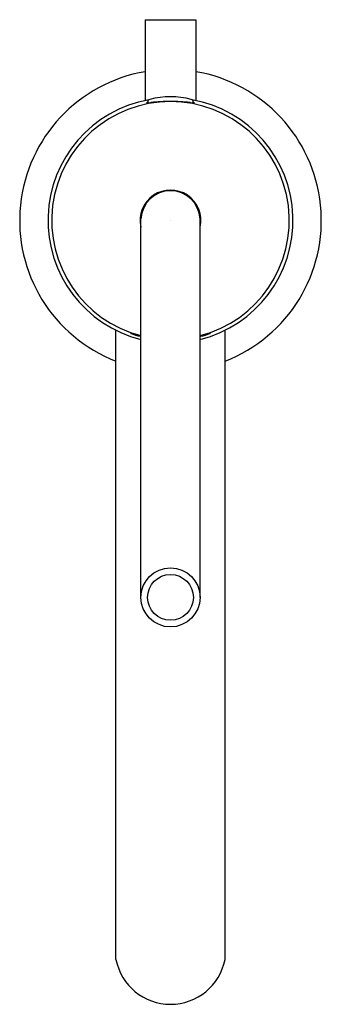
# Model space of a CAD drawing. Extents: x 3906.2 to 3908.44, y 211.73 to 219.03.
import ezdxf

# ---------------------------------------------------------------- set-up
doc = ezdxf.new("R2010")
doc.units = 0
doc.header["$LTSCALE"] = 0.64311
doc.layers.get('0').update_dxf_attribs({"color": 255, "linetype": 'CONTINUOUS'})
doc.layers.get('DEFPOINTS').update_dxf_attribs({"linetype": 'CONTINUOUS'})
doc.styles.get("Standard").update_dxf_attribs({"font": 'txt', "width": 0.8})

msp = doc.modelspace()

# ---------------------------------------------------------------- linework, layer by layer
for p, q in [((3907.133, 219.0333), (3907.133, 218.4337)), ((3907.133, 219.0333), (3907.508, 219.0333)), ((3907.508, 219.0333), (3907.508, 218.4337)), ((3907.1513, 218.4154), (3907.1513, 218.4219)), ((3907.4897, 218.4154), (3907.4897, 218.4219)), ((3907.1012, 214.7463), (3907.1012, 217.5562)), ((3907.5398, 214.7463), (3907.5398, 217.5562)), ((3906.9155, 212.0589), (3906.9155, 216.7284)), ((3907.7255, 212.0589), (3907.7255, 216.7284))]:
    msp.add_line(p, q)
for radius in [0.2193, 0.1701]:
    msp.add_circle((3907.3205, 214.7463), radius)
for centre, radius, start, end in [((3907.3205, 217.5433), 1.12, 99.63656, 248.80107), ((3907.3205, 217.5433), 1.12, 291.19893, 80.36344), ((3907.3205, 217.5433), 0.91, 100.07602, 256.05295), ((3907.3205, 217.5433), 0.8822, 284.39536, 255.60464), ((3907.1598, 218.3848), 0.0358, 103.67169, 121.39961), ((3907.1436, 218.6056), 0.1903, 269.26486, 279.47968), ((3907.1714, 218.4219), 0.02, 102.82988, 180.0001), ((3907.3205, 217.8638), 0.5977, 75.11276, 104.88724), ((3907.3248, 217.2447), 1.1827, 90.20892, 97.27957), ((3907.3162, 217.2447), 1.1827, 82.72043, 89.79108), ((3907.4974, 218.6056), 0.1903, 260.52032, 270.73514), ((3907.4696, 218.4219), 0.02, 359.9999, 77.17012), ((3907.3205, 217.5433), 0.91, 283.94705, 79.92398), ((3907.3205, 217.5433), 0.91, 283.94705, 79.92398), ((3907.4812, 218.3848), 0.0358, 58.60039, 76.32831), ((3907.3205, 217.5443), 0.2249, 347.18119, 192.81881), ((3907.3205, 217.5443), 0.2197, 3.11845, 176.88155), ((3907.1547, 217.0039), 0.3249, 246.73859, 259.2852), ((3906.2677, 214.1007), 2.7129, 72.26216, 73.76163), ((3907.4863, 217.0039), 0.3249, 280.7148, 293.26141), ((3908.3733, 214.1007), 2.7129, 106.23837, 107.73784), ((3907.3205, 212.1395), 0.4129, 191.25173, 348.74827)]:
    msp.add_arc(centre, radius, start, end)

# ---------------------------------------------------------------- texts
at = {"layer": 'DEFPOINTS'}
for tag, p, s in [('TRADENAME', (3907.3153, 217.5402), 'PURIST'), ('MODELNUMBER', (3907.3153, 217.5419), 'K-14402M-4A'), ('PRODUCT', (3907.3153, 217.5386), 'BATHROOM SINK FAUCET')]:
    msp.add_attdef(tag, p, s, height=0.001, dxfattribs=at)

doc.saveas('drawing.dxf')
